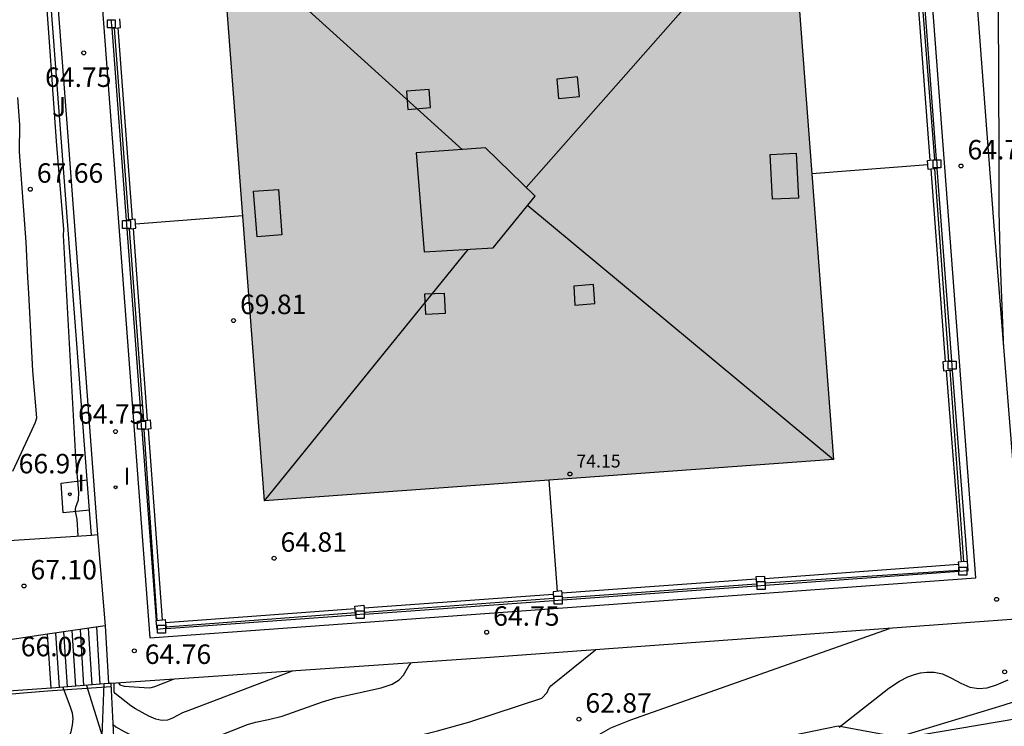
# Model space of a CAD drawing. Units: millimetres. Extents: x 585194 to 585545, y 4797040 to 4797291.
# Drawn here: x 585292 to 585330, y 4797161 to 4797188 of the extents above; entities that cross this region are included whole.
import ezdxf

# ---------------------------------------------------------------- set-up
doc = ezdxf.new("R2010")
doc.units = ezdxf.units.MM
for name, color, linetype in [('020104', 34, 'Continuous'), ('020204', 9, 'Continuous'), ('020308', 9, 'Continuous'), ('060106', 9, 'BARANDILLA'), ('060117', 9, 'Continuous'), ('060124', 9, 'Continuous'), ('060141', 9, 'Continuous'), ('060142', 4, 'Continuous'), ('070105', 6, 'Continuous'), ('070108', 9, 'VALLA'), ('070110', 9, 'Continuous'), ('070111', 6, 'Continuous'), ('070112', 6, 'Continuous'), ('080107', 9, 'Continuous'), ('080109', 9, 'Continuous'), ('080110', 9, 'Continuous'), ('080201', 9, 'Continuous'), ('080303', 9, 'Continuous'), ('100107', 3, 'Continuous'), ('100302', 7, 'Continuous'), ('250207', 9, 'Continuous'), ('270204', 9, 'Continuous'), ('270304', 9, 'Continuous'), ('990501', 21, 'Continuous')]:
    doc.layers.add(name, color=color, linetype=linetype)
for name, color, linetype, lineweight in [('020105', 24, 'Continuous', 30), ('080111', 7, 'Continuous', 30), ('080119', 7, 'Continuous', 30)]:
    doc.layers.add(name, color=color, linetype=linetype, lineweight=lineweight)
doc.styles.add('ARIAL', font='ARIAL.TTF', dxfattribs={"height": 1})
doc.styles.add('ROMANS', font='romans__.ttf', dxfattribs={"height": 1})
doc.linetypes.add('BARANDILLA', pattern='A,1,[201,DONOSTI.shx,S=0.1,R=0,X=0,Y=0],1', length=2)
doc.linetypes.add('VALLA', pattern='A,1,[200,DONOSTI.shx,S=0.1,R=0,X=0,Y=0],1', length=2)

# ---------------------------------------------------------------- blocks, each defined once
blk = doc.blocks.new('PUNTO')
blk.add_circle((0, 0), 0.075)
at = {"layer": '080201'}
blk.add_attdef('NPUNTO', (1753258.615, 14388935.794, 122.004), '', height=0.75, rotation=359.9988, dxfattribs=at)
blk = doc.blocks.new('REIND')
blk.add_circle((0, 0), 0.055)
blk = doc.blocks.new('FOCO')
at = {"flags": 128}
blk.add_lwpolyline([(-0.152, 0.152), (0.152, 0.152), (0.152, -0.153), (-0.152, -0.153), (-0.152, 0.152)], dxfattribs=at)
blk = doc.blocks.new('COTAPU')
blk.add_circle((0, 0), 0.075)

msp = doc.modelspace()

# ---------------------------------------------------------------- hatches: boundary and pattern name
at = {"layer": '990501'}
msp.add_hatch(color=256, dxfattribs=at).paths.add_polyline_path([(585300.233, 4797191.589), (585322.138, 4797193.266), (585323.81, 4797171.252), (585301.898, 4797169.66)])

# ---------------------------------------------------------------- linework, layer by layer
at = {"layer": '020104', "flags": 128}
for points, elevation in [([(585294.733, 4797168.306), (585294.686, 4797168.955), (585294.625, 4797169.244), (585294.624, 4797169.324), (585294.639, 4797169.414), (585294.739, 4797169.701), (585294.753, 4797169.979), (585294.635, 4797171.324), (585294.165, 4797179.874), (585294.172, 4797180.103), (585293.901, 4797183.503), (585293.619, 4797187.509), (585292.382, 4797204.329), (585292.276, 4797204.501), (585291.804, 4797205.917), (585291.676, 4797206.193), (585291.546, 4797206.372), (585291.421, 4797206.478), (585290.767, 4797206.857), (585289.774, 4797207.342)], 66.5), ([(585322.699, 4797158.986), (585324.308, 4797159.503), (585325.058, 4797159.723), (585325.297, 4797159.823), (585325.529, 4797159.952), (585326.524, 4797160.629), (585330.344, 4797161.783), (585331.687, 4797162.224), (585332.207, 4797162.528), (585332.512, 4797162.886), (585332.548, 4797163.119), (585332.564, 4797164.321), (585332.67, 4797164.975), (585332.827, 4797166.717), (585332.654, 4797169.08), (585332.637, 4797169.579), (585332.556, 4797170.695), (585332.541, 4797171.139), (585332.078, 4797178.185), (585331.982, 4797180.877), (585331.9, 4797183.97), (585331.83, 4797185.935), (585331.83, 4797186.269), (585331.567, 4797193.294)], 61.5), ([(585292.216, 4797170.804), (585292.963, 4797172.397), (585293.086, 4797172.688), (585293.137, 4797172.848), (585292.985, 4797174.658), (585292.834, 4797177.651), (585292.789, 4797178.257), (585292.731, 4797179.616), (585292.467, 4797183.098), (585292.482, 4797184.128), (585292.403, 4797185.185)], 67), ([(585296.229, 4797158.08), (585298.607, 4797158.705), (585298.978, 4797158.736), (585300.059, 4797158.544), (585300.313, 4797158.543), (585300.517, 4797158.619), (585301.111, 4797158.901), (585301.314, 4797158.982), (585302.598, 4797159.318), (585308.556, 4797160.803), (585309.808, 4797161.149), (585312.575, 4797162.057), (585312.784, 4797162.272), (585312.849, 4797162.435), (585312.929, 4797162.538), (585314.643, 4797163.918)], 63), ([(585296.076, 4797161.049), (585296.18, 4797160.959), (585296.499, 4797160.78), (585296.978, 4797160.542), (585297.788, 4797160.18), (585298.379, 4797160.043), (585298.598, 4797160.047), (585298.783, 4797160.075), (585301.249, 4797161.042), (585301.555, 4797161.139), (585302.05, 4797161.231), (585302.582, 4797161.367), (585304.139, 4797161.917), (585304.643, 4797162.065), (585306.397, 4797162.457), (585306.817, 4797162.6), (585307.087, 4797162.76), (585307.249, 4797162.943), (585307.457, 4797163.3), (585307.546, 4797163.413)], 63.5), ([(585302.972, 4797163.1), (585298.985, 4797161.587), (585298.751, 4797161.492), (585298.359, 4797161.288), (585298.164, 4797161.213), (585297.95, 4797161.194), (585297.715, 4797161.248), (585297.45, 4797161.363), (585296.933, 4797161.642), (585296.758, 4797161.759), (585296.151, 4797162.239), (585296.117, 4797162.292), (585296.112, 4797162.632)], 64), ([(585324.025, 4797160.94), (585325.937, 4797162.442), (585326.347, 4797162.715), (585326.669, 4797162.877), (585326.926, 4797162.97), (585327.155, 4797163.028), (585327.398, 4797163.064), (585327.684, 4797163.065), (585328.004, 4797162.991), (585328.351, 4797162.833), (585328.709, 4797162.642), (585329.061, 4797162.488), (585329.397, 4797162.425), (585329.727, 4797162.458), (585330.079, 4797162.569), (585330.525, 4797162.758)], 62), ([(585296.286, 4797162.644), (585296.332, 4797162.575), (585296.505, 4797162.521), (585297.458, 4797162.456), (585297.54, 4797162.463), (585297.676, 4797162.504), (585298.397, 4797162.788)], 64.5), ([(585294.136, 4797162.48), (585294.421, 4797161.73), (585294.495, 4797161.493), (585294.524, 4797161.263), (585294.502, 4797161.022), (585294.442, 4797160.762), (585294.156, 4797159.784), (585293.957, 4797159.179), (585293.881, 4797159.021), (585293.798, 4797158.911), (585293.539, 4797158.738), (585292.862, 4797158.225), (585292.663, 4797158.063), (585292.482, 4797157.881), (585292.317, 4797157.666)], 65.5)]:
    msp.add_lwpolyline(points, dxfattribs=dict(at, elevation=elevation))
at = {"layer": '020105', "flags": 128}
for points, elevation in [([(585328.535, 4797199.248), (585328.992, 4797198.932), (585329.563, 4797198.422), (585329.715, 4797198.31), (585329.781, 4797198.247), (585329.829, 4797198.162), (585329.851, 4797198.054), (585329.83, 4797197.666), (585329.839, 4797197.517), (585329.988, 4797196.576), (585330.053, 4797194.056), (585330.061, 4797192.6), (585330.095, 4797191.761), (585330.097, 4797191.092), (585330.121, 4797190.485), (585330.123, 4797189.335), (585330.147, 4797188.701), (585330.147, 4797187.561), (585330.164, 4797186.91), (585330.158, 4797184.634), (585330.174, 4797184.19), (585330.168, 4797180.797), (585330.224, 4797178.766), (585330.352, 4797175.52)], 62.5), ([(585289.955, 4797150.787), (585294.993, 4797154.381), (585295.456, 4797154.639), (585298.386, 4797156.015), (585313.816, 4797159.96), (585314.1, 4797160.051), (585314.307, 4797160.178), (585314.454, 4797160.294), (585314.79, 4797160.654), (585315.239, 4797160.911), (585316.002, 4797161.226), (585325.959, 4797164.746)], 62.5), ([(585295.045, 4797162.551), (585295.647, 4797160.602)], 65)]:
    msp.add_lwpolyline(points, dxfattribs=dict(at, elevation=elevation))
at = {"layer": '060106'}
msp.add_polyline3d([(585289.623, 4797162.032, 66.811), (585291.235, 4797162.153, 66.073), (585293.546, 4797162.346, 65.848), (585296, 4797162.513, 64.72)], dxfattribs=at)
at = {"layer": '060117'}
for points in [[(585295.768, 4797164.846, 64.92), (585295.893, 4797162.617, 64.919)], [(585293.694, 4797162.445, 66.02), (585293.548, 4797164.519, 66.022)]]:
    msp.add_polyline3d(points, dxfattribs=at)
at = {"layer": '060124'}
msp.add_polyline3d([(585295.163, 4797169.296, 66.436), (585294.152, 4797169.19, 66.485), (585294.081, 4797170.335, 66.501), (585295.074, 4797170.471, 66.436)], dxfattribs=at)
at = {"layer": '060141'}
for points in [[(585294.008, 4797162.47, 65.863), (585293.865, 4797164.566, 65.863)], [(585294.322, 4797162.494, 65.706), (585294.182, 4797164.613, 65.706)], [(585294.636, 4797162.519, 65.549), (585294.499, 4797164.659, 65.549)], [(585294.95, 4797162.543, 65.392), (585294.816, 4797164.706, 65.392)], [(585295.264, 4797162.568, 65.234), (585295.133, 4797164.752, 65.234)], [(585295.579, 4797162.592, 65.077), (585295.45, 4797164.799, 65.077)]]:
    msp.add_polyline3d(points, dxfattribs=at)
at = {"layer": '060142'}
for points in [[(585297.487, 4797164.383, 64.744), (585329.289, 4797166.687, 64.733), (585326.89, 4797198.494, 64.733), (585295.09, 4797196.205, 64.748), (585295.126, 4797195.729, 64.748)], [(585295.126, 4797195.729, 64.748), (585297.487, 4797164.383, 64.744)]]:
    msp.add_polyline3d(points, dxfattribs=at)
at = {"layer": '070105'}
for points in [[(585295.074, 4797170.471, 66.43), (585293.675, 4797188.875, 66.438), (585292.397, 4797205.807, 66.442), (585289.883, 4797207.788, 66.44), (585289.752, 4797207.636, 66.393)], [(585328.486, 4797199.896, 63.521), (585329.973, 4797180.243, 62.603), (585331.188, 4797165.129, 62.267), (585310.41, 4797163.608, 63.185), (585295.994, 4797162.624, 64.761)], [(585293.425, 4797195.619, 64.77), (585294.289, 4797184.202, 64.749), (585295.469, 4797168.354, 64.719)], [(585326.969, 4797190.108, 64.792), (585327.52, 4797182.776, 64.792)], [(585327.769, 4797182.798, 64.733), (585327.218, 4797190.131, 64.732)], [(585296.019, 4797187.852, 64.719), (585296.576, 4797180.468, 64.728)], [(585296.825, 4797180.49, 64.792), (585296.268, 4797187.871, 64.792)], [(585327.552, 4797182.428, 64.792), (585328.111, 4797175.023, 64.792)], [(585328.36, 4797175.044, 64.722), (585327.801, 4797182.45, 64.742)], [(585296.606, 4797180.124, 64.722), (585297.153, 4797172.744, 64.731)], [(585297.402, 4797172.766, 64.792), (585296.855, 4797180.146, 64.792)], [(585328.15, 4797174.673, 64.792), (585328.721, 4797167.308, 64.792)], [(585328.96, 4797167.325, 64.734), (585328.389, 4797174.693, 64.725)], [(585297.183, 4797172.396, 64.72), (585297.731, 4797165.051, 64.739)], [(585297.98, 4797165.075, 64.792), (585297.432, 4797172.415, 64.792)], [(585295.163, 4797169.296, 66.429), (585295.074, 4797170.471, 66.43)], [(585295.236, 4797168.339, 66.429), (585295.163, 4797169.296, 66.429)], [(585328.619, 4797167.2, 64.792), (585321.165, 4797166.658, 64.792)], [(585321.181, 4797166.408, 64.729), (585328.638, 4797166.951, 64.738)], [(585320.826, 4797166.636, 64.728), (585313.355, 4797166.098, 64.792)], [(585313.377, 4797165.849, 64.731), (585320.842, 4797166.386, 64.726)], [(585313.02, 4797166.05, 64.801), (585305.736, 4797165.52, 64.792)], [(585305.754, 4797165.289, 64.725), (585313.04, 4797165.819, 64.725)], [(585305.39, 4797165.495, 64.796), (585301.6, 4797165.218, 64.783), (585298.09, 4797164.965, 64.79)], [(585298.111, 4797164.737, 64.739), (585305.409, 4797165.261, 64.725)], [(585293.694, 4797162.445, 65.865), (585291.305, 4797162.275, 66.063), (585291.29, 4797162.274, 66.07)], [(585295.736, 4797162.605, 64.859), (585293.716, 4797162.447, 65.865), (585293.694, 4797162.445, 65.867)], [(585295.893, 4797162.617, 64.782), (585295.736, 4797162.605, 64.859)], [(585295.994, 4797162.624, 64.761), (585295.917, 4797162.619, 64.769), (585295.893, 4797162.617, 64.782)]]:
    msp.add_polyline3d(points, dxfattribs=at)
at = {"layer": '070108'}
for points in [[(585327.703, 4797182.792, 65.422), (585327.132, 4797190.123, 65.416)], [(585296.115, 4797187.859, 65.414), (585296.664, 4797180.476, 65.423)], [(585327.437, 4797182.592, 64.792), (585322.975, 4797182.254, 64.792)], [(585328.251, 4797175.035, 65.414), (585327.709, 4797182.442, 65.421)], [(585296.935, 4797180.326, 64.792), (585301.065, 4797180.64, 64.792)], [(585296.691, 4797180.132, 65.422), (585297.238, 4797172.752, 65.416)], [(585328.829, 4797167.316, 65.439), (585328.294, 4797174.685, 65.416)], [(585297.257, 4797172.403, 65.421), (585297.762, 4797165.054, 65.423)], [(585313.179, 4797166.171, 64.792), (585312.867, 4797170.457, 64.792)], [(585321.175, 4797166.497, 65.421), (585328.635, 4797166.989, 65.42)], [(585313.371, 4797165.92, 65.431), (585320.837, 4797166.456, 65.42)], [(585305.748, 4797165.37, 65.427), (585313.032, 4797165.906, 65.432)], [(585298.105, 4797164.802, 65.434), (585305.402, 4797165.352, 65.428)]]:
    msp.add_polyline3d(points, dxfattribs=at)
at = {"layer": '070110'}
for points in [[(585295.993, 4797188.192, 64.725), (585296.019, 4797187.852, 64.719)], [(585296.268, 4797187.871, 64.792), (585296.359, 4797187.878, 64.725), (585296.333, 4797188.218, 64.719)], [(585296.019, 4797187.852, 64.719), (585296.268, 4797187.871, 64.792)], [(585327.552, 4797182.428, 64.736), (585327.453, 4797182.418, 64.733), (585327.421, 4797182.766, 64.742), (585327.52, 4797182.776, 64.74)], [(585327.52, 4797182.776, 64.74), (585327.769, 4797182.798, 64.733)], [(585327.769, 4797182.798, 64.733), (585327.801, 4797182.45, 64.742)], [(585327.801, 4797182.45, 64.742), (585327.552, 4797182.428, 64.736)], [(585296.825, 4797180.49, 64.792), (585296.576, 4797180.468, 64.728)], [(585296.576, 4797180.468, 64.728), (585296.606, 4797180.124, 64.722)], [(585296.92, 4797180.498, 64.722), (585296.825, 4797180.49, 64.792)], [(585296.855, 4797180.146, 64.727), (585296.95, 4797180.154, 64.728), (585296.92, 4797180.498, 64.722)], [(585296.606, 4797180.124, 64.722), (585296.855, 4797180.146, 64.727)], [(585328.111, 4797175.023, 64.724), (585328.009, 4797175.015, 64.725), (585328.038, 4797174.664, 64.722), (585328.15, 4797174.673, 64.723)], [(585328.36, 4797175.044, 64.722), (585328.111, 4797175.023, 64.724)], [(585328.389, 4797174.693, 64.725), (585328.36, 4797175.044, 64.722)], [(585328.15, 4797174.673, 64.723), (585328.389, 4797174.693, 64.725)], [(585297.153, 4797172.744, 64.731), (585297.402, 4797172.766, 64.723)], [(585297.183, 4797172.396, 64.72), (585297.153, 4797172.744, 64.731)], [(585297.402, 4797172.766, 64.723), (585297.501, 4797172.774, 64.72)], [(585297.501, 4797172.774, 64.72), (585297.531, 4797172.426, 64.731), (585297.432, 4797172.415, 64.792)], [(585297.432, 4797172.415, 64.792), (585297.183, 4797172.396, 64.72)], [(585328.721, 4797167.308, 64.792), (585328.611, 4797167.3, 64.734), (585328.619, 4797167.2, 64.792)], [(585328.619, 4797167.2, 64.792), (585328.638, 4797166.951, 64.738)], [(585328.638, 4797166.951, 64.738), (585328.987, 4797166.976, 64.735), (585328.96, 4797167.325, 64.734)], [(585328.96, 4797167.325, 64.734), (585328.721, 4797167.308, 64.792)], [(585321.159, 4797166.747, 64.726), (585320.82, 4797166.725, 64.729), (585320.826, 4797166.636, 64.728)], [(585320.826, 4797166.636, 64.728), (585320.842, 4797166.386, 64.726)], [(585321.165, 4797166.658, 64.727), (585321.159, 4797166.747, 64.726)], [(585321.181, 4797166.408, 64.729), (585321.165, 4797166.658, 64.727)], [(585313.347, 4797166.186, 64.725), (585313.01, 4797166.156, 64.731), (585313.02, 4797166.05, 64.729)], [(585313.355, 4797166.098, 64.792), (585313.347, 4797166.186, 64.725)], [(585313.377, 4797165.849, 64.731), (585313.355, 4797166.098, 64.792)], [(585320.842, 4797166.386, 64.726), (585321.181, 4797166.408, 64.729)], [(585313.02, 4797166.05, 64.729), (585313.04, 4797165.819, 64.725)], [(585313.04, 4797165.819, 64.725), (585313.377, 4797165.849, 64.731)], [(585305.39, 4797165.495, 64.796), (585305.381, 4797165.606, 64.725), (585305.726, 4797165.634, 64.725)], [(585305.409, 4797165.261, 64.725), (585305.39, 4797165.495, 64.796)], [(585305.726, 4797165.634, 64.725), (585305.736, 4797165.52, 64.725)], [(585305.736, 4797165.52, 64.725), (585305.754, 4797165.289, 64.725)], [(585297.731, 4797165.051, 64.739), (585297.98, 4797165.075, 64.792)], [(585298.111, 4797164.737, 64.739), (585297.764, 4797164.704, 64.744), (585297.731, 4797165.051, 64.739)], [(585297.98, 4797165.075, 64.792), (585298.078, 4797165.084, 64.744), (585298.09, 4797164.965, 64.79)], [(585298.09, 4797164.965, 64.79), (585298.111, 4797164.737, 64.739)], [(585305.754, 4797165.289, 64.725), (585305.409, 4797165.261, 64.725)]]:
    msp.add_polyline3d(points, dxfattribs=at)
at = {"layer": '070111'}
msp.add_polyline3d([(585232.774, 4797140.141, 62.843), (585238.228, 4797140.5, 62.964), (585256.198, 4797141.594, 62.806), (585272.265, 4797142.665, 62.684), (585273.554, 4797142.693, 62.623), (585273.888, 4797142.7, 62.611), (585274.249, 4797142.721, 62.599), (585274.618, 4797142.714, 62.588), (585274.896, 4797142.749, 62.576), (585275.312, 4797142.818, 62.564), (585275.752, 4797142.958, 62.557), (585276.127, 4797143.131, 62.551), (585276.586, 4797143.291, 62.544), (585277.119, 4797143.552, 62.53), (585286.359, 4797150.6, 62.698), (585296.232, 4797158.006, 63.033), (585295.994, 4797162.624, 63.662)], dxfattribs=at)
at = {"layer": '070112'}
msp.add_polyline3d([(585232.294, 4797141.124, 67.056), (585241.825, 4797141.192, 65.191), (585251.334, 4797142.006, 65.189), (585259.919, 4797142.405, 65.118), (585266.745, 4797142.872, 65.125), (585275.37, 4797143.615, 64.954), (585276.638, 4797144.239, 65.14), (585279.391, 4797146.143, 65.114), (585286.859, 4797151.83, 65.138), (585295.376, 4797158.152, 64.986), (585295.647, 4797160.608, 65.152), (585295.736, 4797162.605, 64.58)], dxfattribs=at)
at = {"layer": '080107'}
for points in [[(585288.379, 4797167.969, 67.163), (585291.942, 4797168.286, 66.858), (585291.869, 4797168.118, 66.851), (585295.236, 4797168.339, 66.445)], [(585295.236, 4797168.339, 66.445), (585295.469, 4797168.354, 66.417)], [(585295.469, 4797168.354, 66.417), (585295.768, 4797164.846, 64.768)], [(585295.768, 4797164.846, 64.768), (585293.548, 4797164.519, 65.515)], [(585293.548, 4797164.519, 65.515), (585291.145, 4797164.166, 66.323)]]:
    msp.add_polyline3d(points, dxfattribs=at)
at = {"layer": '080109'}
for points in [[(585311.974, 4797181.717, 77.938), (585322.138, 4797193.266, 74.431)], [(585300.233, 4797191.589, 74.637), (585309.525, 4797183.177, 77.538)], [(585312.034, 4797181.027, 78.278), (585323.81, 4797171.252, 74.375)], [(585301.898, 4797169.66, 74.632), (585309.744, 4797179.337, 77.538)]]:
    msp.add_polyline3d(points, dxfattribs=at)
at = {"layer": '080110'}
for points in [[(585313.224, 4797185.147, 78.548), (585314.024, 4797185.227, 78.548), (585313.954, 4797185.977, 78.548), (585313.154, 4797185.897, 78.548), (585313.224, 4797185.147, 78.548)], [(585307.415, 4797184.727, 78.618), (585308.295, 4797184.797, 78.618), (585308.245, 4797185.497, 78.548), (585307.365, 4797185.427, 78.548), (585307.415, 4797184.727, 78.618)], [(585321.464, 4797181.267, 76.798), (585321.374, 4797182.997, 76.658), (585322.364, 4797183.047, 76.658), (585322.454, 4797181.317, 76.798), (585321.464, 4797181.267, 76.798)], [(585301.615, 4797179.827, 76.658), (585301.485, 4797181.577, 76.728), (585302.445, 4797181.647, 76.728), (585302.575, 4797179.897, 76.658), (585301.615, 4797179.827, 76.658)], [(585313.854, 4797177.197, 78.548), (585314.614, 4797177.257, 78.548), (585314.564, 4797177.987, 78.488), (585313.804, 4797177.927, 78.488), (585313.854, 4797177.197, 78.548)], [(585308.114, 4797176.837, 78.548), (585308.074, 4797177.627, 78.548), (585308.814, 4797177.657, 78.548), (585308.854, 4797176.867, 78.548), (585308.114, 4797176.837, 78.548)]]:
    msp.add_polyline3d(points, dxfattribs=at)
at = {"layer": '080111'}
msp.add_polyline3d([(585311.604, 4797192.46, 65.039), (585322.138, 4797193.266, 65.039), (585323.81, 4797171.252, 65.039), (585301.898, 4797169.66, 65.039), (585300.233, 4797191.589, 65.039)], dxfattribs=at)
at = {"layer": '080119'}
msp.add_polyline3d([(585310.405, 4797183.247, 78.078), (585307.745, 4797183.057, 77.538), (585308.044, 4797179.247, 77.538), (585310.704, 4797179.397, 78.278), (585312.324, 4797181.387, 78.958), (585310.405, 4797183.247, 78.078)], dxfattribs=at)
at = {"layer": '100107'}
msp.add_polyline3d([(585288.605, 4797149.113, 62.397), (585295.572, 4797154.404, 62.443), (585298.41, 4797155.965, 62.484), (585314.259, 4797158.988, 62.254), (585323.984, 4797160.988, 62.018), (585326.476, 4797160.527, 61.477), (585333.818, 4797161.778, 61.121)], dxfattribs=at)

# ---------------------------------------------------------------- block references
at = {"layer": '020204', "rotation": 359.9987685839998}
for p in [(585294.943, 4797186.904, 64.75), (585328.716, 4797182.551, 64.764), (585292.889, 4797181.654, 67.662), (585300.71, 4797176.597, 69.807), (585296.166, 4797172.324, 64.747), (585302.271, 4797167.445, 64.81), (585292.645, 4797166.379, 67.097), (585330.084, 4797165.864, 64.757), (585310.455, 4797164.596, 64.749), (585296.89, 4797163.882, 64.758), (585330.395, 4797163.073, 62.178), (585314.006, 4797161.249, 62.87)]:
    msp.add_blockref('COTAPU', p, dxfattribs=at)
at = {"layer": '080201', "rotation": 359.9987685839998}
msp.add_blockref('PUNTO', (585313.658, 4797170.689, 74.151), dxfattribs=at)
msp.add_blockref('PUNTO', (585313.658, 4797170.689, 74.151), dxfattribs=at)
msp.add_blockref('PUNTO', (585313.658, 4797170.689, 74.151), dxfattribs=at)
msp.add_blockref('PUNTO', (585313.658, 4797170.689, 74.151), dxfattribs=at)
at = {"layer": '250207', "rotation": 359.9987685839998}
for p in [(585296.007, 4797188.022, 64.73), (585327.789, 4797182.632, 64.741), (585296.591, 4797180.302, 64.726), (585328.374, 4797174.877, 64.725), (585297.164, 4797172.575, 64.729), (585328.786, 4797166.948, 64.733), (585321.025, 4797166.396, 64.724), (585313.211, 4797165.834, 64.737), (585305.583, 4797165.275, 64.733), (585297.935, 4797164.713, 64.747)]:
    msp.add_blockref('FOCO', p, dxfattribs=at)
at = {"layer": '270204', "rotation": 359.9987685839998}
for p in [(585296.171, 4797170.179, 64.745), (585294.408, 4797169.91, 66.493)]:
    msp.add_blockref('REIND', p, dxfattribs=at)

# ---------------------------------------------------------------- texts
at = {"layer": '020308', "style": 'ARIAL'}
for s, p in [('64.75', (585293.455, 4797185.593, 64.748)), ('64.76', (585328.966, 4797182.801, 64.762)), ('67.66', (585293.139, 4797181.904, 67.66)), ('69.81', (585300.96, 4797176.847, 69.805)), ('64.75', (585294.725, 4797172.627, 64.745)), ('66.97', (585292.437, 4797170.714, 66.966)), ('64.81', (585302.521, 4797167.695, 64.808)), ('67.10', (585292.895, 4797166.629, 67.095)), ('64.75', (585310.705, 4797164.846, 64.747)), ('66.03', (585292.519, 4797163.67, 66.028)), ('64.76', (585297.294, 4797163.376, 64.756)), ('62.87', (585314.256, 4797161.499, 62.868))]:
    msp.add_text(s, height=0.75, rotation=359.9988, dxfattribs=at).set_placement(p)
at = {"layer": '080303', "style": 'ARIAL'}
msp.add_text('74.15', height=0.5, rotation=359.9988, dxfattribs=at).set_placement((585313.908, 4797170.939, 74.149))
at = {"layer": '100302', "style": 'ARIAL'}
msp.add_text('J', height=0.75, rotation=359.9988, dxfattribs=at).set_placement((585293.725, 4797184.457))
at = {"layer": '270304', "style": 'ROMANS'}
for p in [(585294.714, 4797170.016, 66.491), (585296.477, 4797170.285, 64.743)]:
    msp.add_text('I', height=0.65, rotation=359.9988, dxfattribs=at).set_placement(p)

doc.saveas('drawing.dxf')
